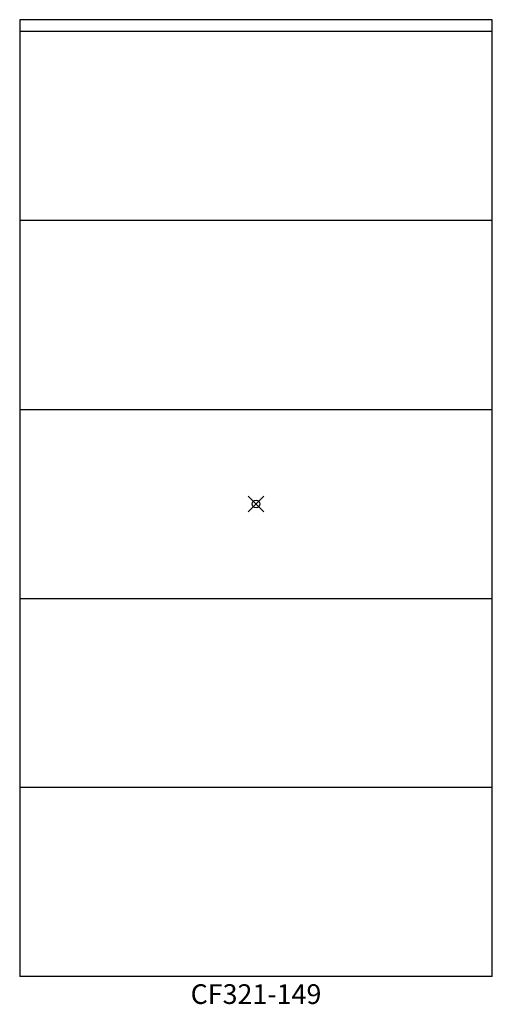
# Model space of a CAD drawing. Units: inches. Extents: x -30 to 30, y -64 to 62.
import ezdxf
from ezdxf.enums import TextEntityAlignment as Align

# ---------------------------------------------------------------- set-up
doc = ezdxf.new("R2010")
doc.units = ezdxf.units.IN
doc.header["$MEASUREMENT"] = 0
doc.header["$PDMODE"] = 35
doc.layers.add('AFUAC-P', color=7, linetype='Continuous')
doc.layers.add('AFUAC-P-TN', color=7, linetype='Continuous')
doc.styles.get("Standard").update_dxf_attribs({"font": 'txt.shx'})

msp = doc.modelspace()

# ---------------------------------------------------------------- linework, layer by layer
at = {"layer": 'AFUAC-P'}
for p, q in [((30, 61.5), (-30, 61.5)), ((-30, 61.5), (-30, 60)), ((30, -60), (30, 61.5)), ((-30, 60), (-30, -60)), ((30, 60), (-30, 60)), ((30, 36), (-30, 36)), ((-30, 12), (30, 12)), ((-30, -12), (30, -12)), ((30, -36), (-30, -36)), ((30, -60), (-30, -60))]:
    msp.add_line(p, q, dxfattribs=at)
msp.add_point((0, 0), dxfattribs=at)

# ---------------------------------------------------------------- texts
at = {"layer": 'AFUAC-P-TN'}
msp.add_text('CF321-149', height=2.5, dxfattribs=at).set_placement((0, -63.5), align=Align.CENTER)

doc.saveas('drawing.dxf')
